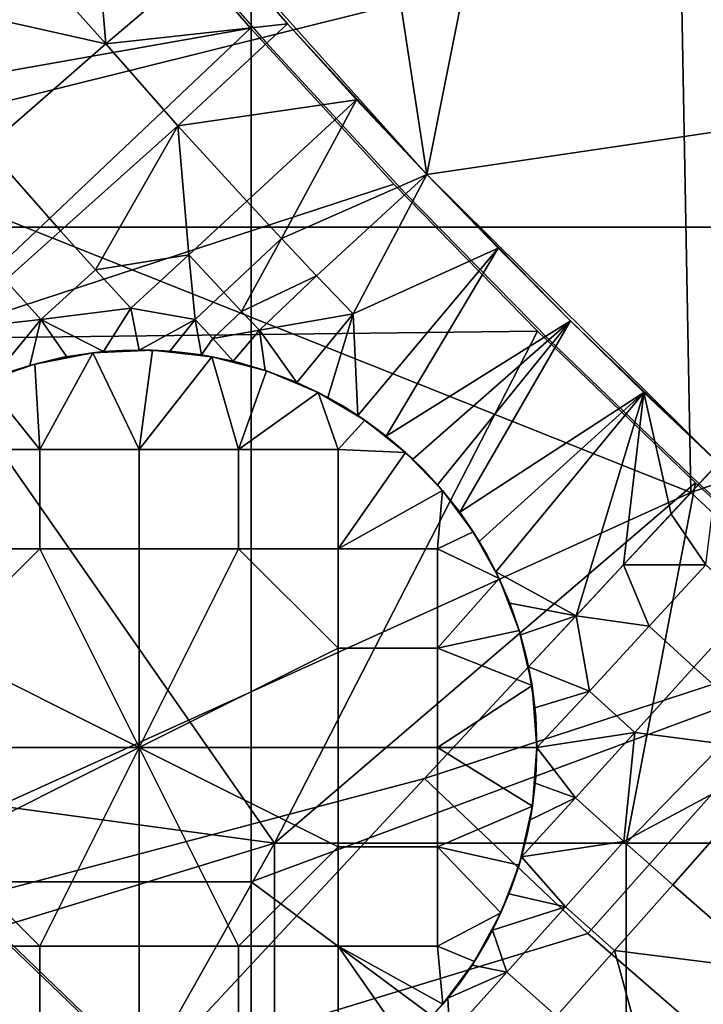
# Model space of a CAD drawing. Units: millimetres. Extents: x -1935 to -1025, y 513 to 1183.
# Drawn here: x -1816 to -1790, y 674 to 711 of the extents above; entities that cross this region are included whole.
import ezdxf

# ---------------------------------------------------------------- set-up
doc = ezdxf.new("R2010")
doc.units = ezdxf.units.MM
doc.header["$MEASUREMENT"] = 0
for name, color, linetype in [('Domyslny', 7, 'Continuous'), ('Domyślny', 7, 'Continuous'), ('Osie', 5, 'Continuous')]:
    doc.layers.add(name, color=color, linetype=linetype)

msp = doc.modelspace()

# ---------------------------------------------------------------- linework, layer by layer
at = {"layer": 'Domyslny'}
for points in [[(-1819.406, 717.402, -4.171), (-1812.301, 716.044, -4.171), (-1819.406, 708.038, -4.171)], [(-1819.406, 717.402, -2.171), (-1819.406, 708.038, -2.171), (-1812.301, 716.044, -2.171)], [(-1807.241, 710.185, -4.171), (-1819.406, 708.038, -4.171), (-1812.301, 716.044, -4.171)], [(-1807.241, 710.185, -2.171), (-1812.301, 716.044, -2.171), (-1819.406, 708.038, -2.171)], [(-1812.301, 716.044, -4.171), (-1807.241, 710.185, -2.171), (-1807.241, 710.185, -4.171)], [(-1807.241, 710.185, -2.171), (-1812.301, 716.044, -4.171), (-1812.301, 716.044, -2.171)], [(-1801.926, 704.401, -4.171), (-1819.406, 698.674, -4.171), (-1807.241, 710.185, -4.171)], [(-1819.406, 708.038, -4.171), (-1807.241, 710.185, -4.171), (-1819.406, 698.674, -4.171)], [(-1801.926, 704.401, -2.171), (-1807.241, 710.185, -2.171), (-1819.406, 698.674, -2.171)], [(-1819.406, 708.038, -2.171), (-1819.406, 698.674, -2.171), (-1807.241, 710.185, -2.171)], [(-1807.241, 710.185, -4.171), (-1801.926, 704.401, -2.171), (-1801.926, 704.401, -4.171)], [(-1801.926, 704.401, -2.171), (-1807.241, 710.185, -4.171), (-1807.241, 710.185, -2.171)], [(-1796.597, 698.947, -4.171), (-1819.406, 698.674, -4.171), (-1801.926, 704.401, -4.171)], [(-1796.597, 698.947, -2.171), (-1801.926, 704.401, -2.171), (-1819.406, 698.674, -2.171)], [(-1801.926, 704.401, -4.171), (-1796.597, 698.947, -2.171), (-1796.597, 698.947, -4.171)], [(-1796.597, 698.947, -2.171), (-1801.926, 704.401, -4.171), (-1801.926, 704.401, -2.171)], [(-1806.356, 679.947, -4.171), (-1819.406, 698.674, -4.171), (-1796.597, 698.947, -4.171)], [(-1806.356, 679.947, -2.171), (-1796.597, 698.947, -2.171), (-1819.406, 698.674, -2.171)], [(-1790.744, 693.318, -4.171), (-1806.356, 679.947, -4.171), (-1796.597, 698.947, -4.171)], [(-1790.744, 693.318, -2.171), (-1796.597, 698.947, -2.171), (-1806.356, 679.947, -2.171)], [(-1796.597, 698.947, -4.171), (-1790.744, 693.318, -2.171), (-1790.744, 693.318, -4.171)], [(-1790.744, 693.318, -2.171), (-1796.597, 698.947, -4.171), (-1796.597, 698.947, -2.171)], [(-1819.406, 698.674, -4.171), (-1806.356, 679.947, -4.171), (-1822.079, 682.068, -4.171)], [(-1819.406, 698.674, -2.171), (-1822.079, 682.068, -2.171), (-1806.356, 679.947, -2.171)], [(-1806.356, 679.947, -4.171), (-1790.744, 693.318, -4.171), (-1793.307, 679.947, -4.171)], [(-1806.356, 679.947, -2.171), (-1793.307, 679.947, -2.171), (-1790.744, 693.318, -2.171)], [(-1785.202, 688.268, -4.171), (-1793.307, 679.947, -4.171), (-1790.744, 693.318, -4.171)], [(-1785.202, 688.268, -2.171), (-1790.744, 693.318, -2.171), (-1793.307, 679.947, -2.171)], [(-1790.744, 693.318, -4.171), (-1785.202, 688.268, -2.171), (-1785.202, 688.268, -4.171)], [(-1785.202, 688.268, -2.171), (-1790.744, 693.318, -4.171), (-1790.744, 693.318, -2.171)], [(-1793.307, 679.947, -4.171), (-1785.202, 688.268, -4.171), (-1780.257, 679.947, -4.171)], [(-1793.307, 679.947, -2.171), (-1780.257, 679.947, -2.171), (-1785.202, 688.268, -2.171)], [(-1822.079, 682.068, -4.171), (-1806.356, 679.947, -4.171), (-1816.815, 676.749, -4.171)], [(-1822.079, 682.068, -2.171), (-1816.815, 676.749, -2.171), (-1806.356, 679.947, -2.171)], [(-1816.815, 676.749, -4.171), (-1806.356, 679.947, -4.171), (-1811.188, 671.363, -4.171)], [(-1816.815, 676.749, -2.171), (-1811.188, 671.363, -2.171), (-1806.356, 679.947, -2.171)], [(-1806.356, 670.583, -4.171), (-1811.188, 671.363, -4.171), (-1806.356, 679.947, -4.171)], [(-1806.356, 670.583, -2.171), (-1806.356, 679.947, -2.171), (-1811.188, 671.363, -2.171)], [(-1793.307, 679.947, -4.171), (-1793.307, 670.583, -4.171), (-1806.356, 670.583, -4.171), (-1806.356, 679.947, -4.171)], [(-1793.307, 679.947, -2.171), (-1806.356, 679.947, -2.171), (-1806.356, 670.583, -2.171), (-1793.307, 670.583, -2.171)], [(-1780.257, 679.947, -4.171), (-1780.257, 670.583, -4.171), (-1793.307, 670.583, -4.171), (-1793.307, 679.947, -4.171)], [(-1780.257, 679.947, -2.171), (-1793.307, 679.947, -2.171), (-1793.307, 670.583, -2.171), (-1780.257, 670.583, -2.171)], [(-1811.188, 671.363, -4.171), (-1816.815, 676.749, -2.171), (-1816.815, 676.749, -4.171)], [(-1816.815, 676.749, -2.171), (-1811.188, 671.363, -4.171), (-1811.188, 671.363, -2.171)]]:
    msp.add_3dface(points, dxfattribs=at)
at = {"layer": 'Domyślny'}
for points in [[(-1840.983, 757.269), (-1836.164, 748.92), (-1830.938, 740.819), (-1826.373, 734.293), (-1821.642, 727.887), (-1816.749, 721.604), (-1811.697, 715.448), (-1806.686, 709.679), (-1801.503, 704.065), (-1796.153, 698.609), (-1790.641, 693.318), (-1784.684, 687.899), (-1778.603, 682.62), (-1772.401, 677.484), (-1766.081, 672.493), (-1759.591, 667.602), (-1752.994, 662.857), (-1746.294, 658.26), (-1739.493, 653.812), (-1731.458, 648.819), (-1723.305, 644.022), (-1715.038, 639.424), (-1706.663, 635.027)], [(-1850.733, 716.783), (-1845.546, 709.758), (-1840.18, 702.869), (-1834.641, 696.12), (-1829.035, 689.666), (-1823.237, 683.385), (-1817.252, 677.282), (-1811.085, 671.363), (-1804.613, 665.475), (-1798.005, 659.739), (-1791.266, 654.158), (-1784.399, 648.735), (-1777.378, 643.444), (-1770.241, 638.31), (-1762.992, 633.336), (-1755.634, 628.524), (-1748.071, 623.809), (-1740.411, 619.255), (-1732.655, 614.864), (-1724.809, 610.638), (-1716.875, 606.579), (-1708.857, 602.689)]]:
    msp.add_lwpolyline(points, dxfattribs=at)
for points in [[(-1823.096, 705.784, 12), (-1843.266, 732.378, 12), (-1812.007, 715.125, 12)], [(-1795.946, 728.655, 23.5), (-1776.598, 708.321, 23.5), (-1772.454, 731.638, 23.5)], [(-1803.403, 722.374, 23.5), (-1800.708, 704.755, 23.5), (-1795.946, 728.655, 23.5)], [(-1800.708, 704.755, 23.5), (-1776.598, 708.321, 23.5), (-1795.946, 728.655, 23.5)], [(-1810.859, 716.092, 23.5), (-1800.708, 704.755, 23.5), (-1803.403, 722.374, 23.5)], [(-1810.859, 716.092, 30.75), (-1805.869, 710.347, 30.75), (-1810.859, 716.092, 23.5)], [(-1810.859, 716.092, 23.5), (-1805.869, 710.347, 30.75), (-1800.708, 704.755, 23.5)], [(-1805.869, 710.347, 30.75), (-1810.859, 716.092, 30.75), (-1805.869, 710.347, 34.375)], [(-1808.386, 713.2, 38), (-1805.869, 710.347, 34.375), (-1810.859, 716.092, 30.75)], [(-1812.007, 715.125, 12), (-1791.29, 713.716, 12), (-1823.096, 705.784, 12)], [(-1815.161, 712.468, 38), (-1812.61, 709.6, 38), (-1813.01, 714.28, 38)], [(-1812.61, 709.6, 38), (-1808.386, 713.2, 38), (-1813.01, 714.28, 38)], [(-1791.29, 713.716, 12), (-1790.909, 692.952, 12), (-1823.096, 705.784, 12)], [(-1790.909, 692.952, 12), (-1791.29, 713.716, 12), (-1781.028, 703.564, 12)], [(-1781.028, 703.564, 12), (-1791.29, 713.716, 12), (-1781.028, 703.564, 6)], [(-1781.028, 703.564, 6), (-1791.29, 713.716), (-1781.028, 703.564)], [(-1791.29, 713.716, 12), (-1791.29, 713.716), (-1781.028, 703.564, 6)], [(-1791.29, 713.716), (-1781.665, 713.184), (-1781.028, 703.564)], [(-1808.386, 713.2, 38), (-1812.61, 709.6, 38), (-1805.869, 710.347, 38)], [(-1805.869, 710.347, 38), (-1805.869, 710.347, 34.375), (-1808.386, 713.2, 38)], [(-1817.312, 710.656, 38), (-1812.61, 709.6, 38), (-1815.161, 712.468, 38)], [(-1812.61, 709.6, 38), (-1817.312, 710.656, 38), (-1817.027, 705.765, 38)], [(-1809.935, 706.567, 38), (-1805.869, 710.347, 38), (-1812.61, 709.6, 38)], [(-1805.869, 710.347, 38), (-1809.935, 706.567, 38), (-1803.31, 707.531, 38)], [(-1800.708, 704.755, 34.375), (-1800.708, 704.755, 30.75), (-1805.869, 710.347, 30.75), (-1805.869, 710.347, 34.375)], [(-1803.31, 707.531, 38), (-1805.869, 710.347, 34.375), (-1805.869, 710.347, 38)], [(-1805.869, 710.347, 34.375), (-1803.31, 707.531, 38), (-1800.708, 704.755, 34.375)], [(-1800.708, 704.755, 30.75), (-1800.708, 704.755, 23.5), (-1805.869, 710.347, 30.75)], [(-1814.291, 702.663, 38), (-1809.935, 706.567, 38), (-1812.61, 709.6, 38), (-1817.027, 705.765, 38)], [(-1776.598, 708.321, 23.5), (-1800.708, 704.755, 23.5), (-1789.887, 694.05, 23.5)], [(-1807.385, 703.764, 38), (-1803.31, 707.531, 38), (-1809.935, 706.567, 38)], [(-1806.095, 702.377, 38), (-1803.31, 707.531, 38), (-1807.385, 703.764, 38)], [(-1803.31, 707.531, 38), (-1806.095, 702.377, 38), (-1800.708, 704.755, 38)], [(-1800.708, 704.755, 38), (-1800.708, 704.755, 34.375), (-1803.31, 707.531, 38)], [(-1812.993, 701.225, 38), (-1809.935, 706.567, 38), (-1814.291, 702.663, 38)], [(-1809.535, 701.78, 38), (-1809.935, 706.567, 38), (-1812.993, 701.225, 38)], [(-1809.935, 706.567, 38), (-1809.535, 701.78, 38), (-1807.385, 703.764, 38)], [(-1823.096, 705.784, 12), (-1790.909, 692.952, 12), (-1833.309, 673.736, 12)], [(-1817.027, 705.765, 38), (-1816.332, 700.834, 38), (-1814.291, 702.663, 38)], [(-1804.795, 700.999, 38), (-1800.708, 704.755, 38), (-1806.095, 702.377, 38)], [(-1803.442, 699.587, 38), (-1800.708, 704.755, 38), (-1804.795, 700.999, 38)], [(-1800.708, 704.755, 38), (-1803.442, 699.587, 38), (-1798.064, 702.019, 38)], [(-1795.379, 699.322, 34.375), (-1795.379, 699.322, 30.75), (-1800.708, 704.755, 30.75), (-1800.708, 704.755, 34.375)], [(-1800.708, 704.755, 23.5), (-1795.379, 699.322, 30.75), (-1789.887, 694.05, 23.5)], [(-1798.064, 702.019, 38), (-1800.708, 704.755, 34.375), (-1800.708, 704.755, 38)], [(-1800.708, 704.755, 34.375), (-1798.064, 702.019, 38), (-1795.379, 699.322, 34.375)], [(-1795.379, 699.322, 30.75), (-1800.708, 704.755, 23.5), (-1800.708, 704.755, 30.75)], [(-1808.23, 700.377, 38), (-1806.095, 702.377, 38), (-1807.385, 703.764, 38), (-1809.535, 701.78, 38)], [(-1781.028, 703.564, 12), (-1775.312, 698.364, 12), (-1790.909, 692.952, 12)], [(-1815.02, 699.381, 38), (-1812.993, 701.225, 38), (-1814.291, 702.663, 38), (-1816.332, 700.834, 38)], [(-1807.573, 699.679, 38), (-1806.095, 702.377, 38), (-1808.23, 700.377, 38)], [(-1806.095, 702.377, 38), (-1807.573, 699.679, 38), (-1804.795, 700.999, 38)], [(-1803.442, 699.587, 38), (-1803.268, 695.817, 38), (-1798.064, 702.019, 38)], [(-1802.209, 695.052, 38), (-1798.064, 702.019, 38), (-1803.268, 695.817, 38)], [(-1798.064, 702.019, 38), (-1802.209, 695.052, 38), (-1795.379, 699.322, 38)], [(-1795.379, 699.322, 38), (-1795.379, 699.322, 34.375), (-1798.064, 702.019, 38)], [(-1809.535, 701.78, 38), (-1812.993, 701.225, 38), (-1811.684, 699.796, 38)], [(-1811.684, 699.796, 38), (-1809.297, 699.377, 38), (-1809.535, 701.78, 38)], [(-1808.23, 700.377, 38), (-1809.535, 701.78, 38), (-1809.297, 699.377, 38)], [(-1812.993, 701.225, 38), (-1815.02, 699.381, 38), (-1811.684, 699.796, 38)], [(-1818.372, 699.005, 38), (-1815.02, 699.381, 38), (-1816.332, 700.834, 38)], [(-1804.795, 700.999, 38), (-1807.573, 699.679, 38), (-1806.915, 698.984, 38)], [(-1806.915, 698.984, 38), (-1803.442, 699.587, 38), (-1804.795, 700.999, 38)], [(-1808.637, 698.675, 38), (-1807.573, 699.679, 38), (-1808.23, 700.377, 38), (-1809.297, 699.377, 38)], [(-1811.684, 699.796, 38), (-1815.02, 699.381, 38), (-1812.697, 698.184, 38)], [(-1811.372, 698.243, 38), (-1811.684, 699.796, 38), (-1812.697, 698.184, 38)], [(-1809.297, 699.377, 38), (-1811.684, 699.796, 38), (-1811.372, 698.243, 38)], [(-1808.637, 698.675, 38), (-1806.915, 698.984, 38), (-1807.573, 699.679, 38)], [(-1818.372, 699.005, 38), (-1816.801, 697.208, 38), (-1815.02, 699.381, 38)], [(-1815.43, 697.674, 38), (-1815.02, 699.381, 38), (-1816.801, 697.208, 38)], [(-1814.056, 697.997, 38), (-1815.02, 699.381, 38), (-1815.43, 697.674, 38)], [(-1812.697, 698.184, 38), (-1815.02, 699.381, 38), (-1814.056, 697.997, 38)], [(-1810.233, 698.199, 38), (-1809.297, 699.377, 38), (-1811.372, 698.243, 38)], [(-1809.068, 698.062, 38), (-1809.297, 699.377, 38), (-1810.233, 698.199, 38)], [(-1809.297, 699.377, 38), (-1809.068, 698.062, 38), (-1808.637, 698.675, 38)], [(-1806.915, 698.984, 38), (-1805.529, 697.037, 38), (-1803.442, 699.587, 38)], [(-1804.379, 696.48, 38), (-1803.442, 699.587, 38), (-1805.529, 697.037, 38)], [(-1803.268, 695.817, 38), (-1803.442, 699.587, 38), (-1804.379, 696.48, 38)], [(-1801.218, 694.192, 38), (-1795.379, 699.322, 38), (-1802.209, 695.052, 38)], [(-1800.306, 693.246, 38), (-1795.379, 699.322, 38), (-1801.218, 694.192, 38)], [(-1799.484, 692.225, 38), (-1795.379, 699.322, 38), (-1800.306, 693.246, 38)], [(-1795.379, 699.322, 38), (-1799.484, 692.225, 38), (-1792.653, 696.665, 38)], [(-1789.887, 694.05, 23.5), (-1795.379, 699.322, 30.75), (-1789.887, 694.05, 38)], [(-1789.887, 694.05, 38), (-1795.379, 699.322, 34.375), (-1792.653, 696.665, 38)], [(-1792.653, 696.665, 38), (-1795.379, 699.322, 34.375), (-1795.379, 699.322, 38)], [(-1795.379, 699.322, 34.375), (-1789.887, 694.05, 38), (-1795.379, 699.322, 30.75)], [(-1806.915, 698.984, 38), (-1808.637, 698.675, 38), (-1807.888, 697.826, 38)], [(-1806.704, 697.485, 38), (-1806.915, 698.984, 38), (-1807.888, 697.826, 38)], [(-1805.529, 697.037, 38), (-1806.915, 698.984, 38), (-1806.704, 697.485, 38)], [(-1807.888, 697.826, 38), (-1808.637, 698.675, 38), (-1809.068, 698.062, 38)], [(-1814.056, 697.997, 38), (-1813.093, 698.142, 35), (-1812.697, 698.184, 38)], [(-1810.883, 698.235, 26), (-1813.093, 698.142, 26), (-1811.372, 694.556, 26)], [(-1810.883, 698.235, 26), (-1811.99, 698.23, 29), (-1813.093, 698.142, 26)], [(-1811.99, 698.23, 32), (-1811.99, 698.23, 35), (-1813.093, 698.142, 35), (-1813.093, 698.142, 32)], [(-1811.99, 698.23, 29), (-1811.99, 698.23, 32), (-1813.093, 698.142, 32), (-1813.093, 698.142, 29)], [(-1811.99, 698.23, 35), (-1812.697, 698.184, 38), (-1813.093, 698.142, 35)], [(-1813.093, 698.142, 29), (-1813.093, 698.142, 26), (-1811.99, 698.23, 29)], [(-1812.697, 698.184, 38), (-1811.99, 698.23, 35), (-1811.372, 698.243, 38)], [(-1810.883, 698.235, 35), (-1811.372, 698.243, 38), (-1811.99, 698.23, 35)], [(-1810.883, 698.235, 32), (-1810.883, 698.235, 35), (-1811.99, 698.23, 35), (-1811.99, 698.23, 32)], [(-1810.883, 698.235, 29), (-1810.883, 698.235, 32), (-1811.99, 698.23, 32), (-1811.99, 698.23, 29)], [(-1811.99, 698.23, 29), (-1810.883, 698.235, 26), (-1810.883, 698.235, 29)], [(-1811.372, 698.243, 38), (-1810.883, 698.235, 35), (-1810.233, 698.199, 38)], [(-1808.677, 697.995, 26), (-1810.883, 698.235, 26), (-1811.372, 694.556, 26)], [(-1809.776, 698.157, 32), (-1809.776, 698.157, 35), (-1810.883, 698.235, 35), (-1810.883, 698.235, 32)], [(-1808.677, 697.995, 26), (-1808.677, 697.995, 29), (-1810.883, 698.235, 26)], [(-1810.883, 698.235, 29), (-1809.776, 698.157, 32), (-1810.883, 698.235, 32)], [(-1809.776, 698.157, 35), (-1810.233, 698.199, 38), (-1810.883, 698.235, 35)], [(-1808.677, 697.995, 29), (-1810.883, 698.235, 29), (-1810.883, 698.235, 26)], [(-1810.883, 698.235, 29), (-1808.677, 697.995, 29), (-1809.776, 698.157, 32)], [(-1810.233, 698.199, 38), (-1809.776, 698.157, 35), (-1809.068, 698.062, 38)], [(-1775.312, 698.364, 12), (-1785.04, 687.492, 12), (-1790.909, 692.952, 12)], [(-1815.43, 697.674, 38), (-1815.247, 697.725, 35), (-1814.056, 697.997, 38)], [(-1813.093, 698.142, 26), (-1815.247, 697.725, 26), (-1815.059, 694.556, 26)], [(-1813.093, 698.142, 26), (-1814.178, 697.974, 29), (-1815.247, 697.725, 26)], [(-1814.178, 697.974, 35), (-1814.056, 697.997, 38), (-1815.247, 697.725, 35)], [(-1814.178, 697.974, 32), (-1814.178, 697.974, 35), (-1815.247, 697.725, 35), (-1815.247, 697.725, 32)], [(-1814.178, 697.974, 29), (-1814.178, 697.974, 32), (-1815.247, 697.725, 32), (-1815.247, 697.725, 29)], [(-1815.247, 697.725, 29), (-1815.247, 697.725, 26), (-1814.178, 697.974, 29)], [(-1815.059, 694.556, 26), (-1811.372, 694.556, 26), (-1813.093, 698.142, 26)], [(-1813.093, 698.142, 32), (-1813.093, 698.142, 35), (-1814.178, 697.974, 35), (-1814.178, 697.974, 32)], [(-1813.093, 698.142, 29), (-1813.093, 698.142, 32), (-1814.178, 697.974, 32), (-1814.178, 697.974, 29)], [(-1813.093, 698.142, 35), (-1814.056, 697.997, 38), (-1814.178, 697.974, 35)], [(-1814.178, 697.974, 29), (-1813.093, 698.142, 26), (-1813.093, 698.142, 29)], [(-1811.372, 694.556, 26), (-1807.684, 694.556, 26), (-1808.677, 697.995, 26)], [(-1808.677, 697.995, 32), (-1808.677, 697.995, 35), (-1809.776, 698.157, 35), (-1809.776, 698.157, 32)], [(-1809.776, 698.157, 32), (-1808.677, 697.995, 29), (-1808.677, 697.995, 32)], [(-1808.677, 697.995, 35), (-1809.068, 698.062, 38), (-1809.776, 698.157, 35)], [(-1809.068, 698.062, 38), (-1808.677, 697.995, 35), (-1807.888, 697.826, 38)], [(-1806.652, 697.468, 26), (-1808.677, 697.995, 26), (-1807.684, 694.556, 26)], [(-1807.655, 697.767, 32), (-1807.655, 697.767, 35), (-1808.677, 697.995, 35), (-1808.677, 697.995, 32)], [(-1807.655, 697.767, 29), (-1807.655, 697.767, 32), (-1808.677, 697.995, 32), (-1808.677, 697.995, 29)], [(-1806.652, 697.468, 26), (-1807.655, 697.767, 29), (-1808.677, 697.995, 26)], [(-1807.655, 697.767, 35), (-1807.888, 697.826, 38), (-1808.677, 697.995, 35)], [(-1808.677, 697.995, 29), (-1808.677, 697.995, 26), (-1807.655, 697.767, 29)], [(-1807.888, 697.826, 38), (-1807.655, 697.767, 35), (-1806.704, 697.485, 38)], [(-1815.247, 697.725, 26), (-1817.094, 697.088, 26), (-1815.059, 694.556, 26)], [(-1815.247, 697.725, 26), (-1816.181, 697.437, 29), (-1817.094, 697.088, 26)], [(-1816.801, 697.208, 38), (-1816.181, 697.437, 35), (-1815.43, 697.674, 38)], [(-1815.247, 697.725, 32), (-1815.247, 697.725, 35), (-1816.181, 697.437, 35), (-1816.181, 697.437, 32)], [(-1815.247, 697.725, 29), (-1815.247, 697.725, 32), (-1816.181, 697.437, 32), (-1816.181, 697.437, 29)], [(-1815.247, 697.725, 35), (-1815.43, 697.674, 38), (-1816.181, 697.437, 35)], [(-1816.181, 697.437, 29), (-1815.247, 697.725, 26), (-1815.247, 697.725, 29)], [(-1804.734, 696.665, 26), (-1806.652, 697.468, 26), (-1807.684, 694.556, 26)], [(-1806.652, 697.468, 32), (-1806.652, 697.468, 35), (-1807.655, 697.767, 35), (-1807.655, 697.767, 32)], [(-1806.652, 697.468, 29), (-1806.652, 697.468, 32), (-1807.655, 697.767, 32), (-1807.655, 697.767, 29)], [(-1806.652, 697.468, 35), (-1806.704, 697.485, 38), (-1807.655, 697.767, 35)], [(-1807.655, 697.767, 29), (-1806.652, 697.468, 26), (-1806.652, 697.468, 29)], [(-1806.704, 697.485, 38), (-1805.679, 697.1, 35), (-1805.529, 697.037, 38)], [(-1805.679, 697.1, 35), (-1806.704, 697.485, 38), (-1806.652, 697.468, 35)], [(-1805.679, 697.1, 32), (-1805.679, 697.1, 35), (-1806.652, 697.468, 35), (-1806.652, 697.468, 32)], [(-1805.679, 697.1, 29), (-1805.679, 697.1, 32), (-1806.652, 697.468, 32), (-1806.652, 697.468, 29)], [(-1804.734, 696.665, 26), (-1805.679, 697.1, 29), (-1806.652, 697.468, 26)], [(-1806.652, 697.468, 29), (-1806.652, 697.468, 26), (-1805.679, 697.1, 29)], [(-1818.747, 694.556, 26), (-1815.059, 694.556, 26), (-1817.094, 697.088, 26)], [(-1804.734, 696.665, 32), (-1804.734, 696.665, 35), (-1805.679, 697.1, 35), (-1805.679, 697.1, 32)], [(-1804.734, 696.665, 29), (-1804.734, 696.665, 32), (-1805.679, 697.1, 32), (-1805.679, 697.1, 29)], [(-1804.734, 696.665, 35), (-1805.529, 697.037, 38), (-1805.679, 697.1, 35)], [(-1805.679, 697.1, 29), (-1804.734, 696.665, 26), (-1804.734, 696.665, 29)], [(-1805.529, 697.037, 38), (-1804.734, 696.665, 35), (-1804.379, 696.48, 38)], [(-1807.684, 694.556, 26), (-1803.997, 694.556, 26), (-1804.734, 696.665, 26)], [(-1802.998, 695.636, 26), (-1804.734, 696.665, 26), (-1803.997, 694.556, 26)], [(-1803.848, 696.18, 32), (-1803.848, 696.18, 35), (-1804.734, 696.665, 35), (-1804.734, 696.665, 32)], [(-1803.848, 696.18, 29), (-1803.848, 696.18, 32), (-1804.734, 696.665, 32), (-1804.734, 696.665, 29)], [(-1802.998, 695.636, 26), (-1803.848, 696.18, 29), (-1804.734, 696.665, 26)], [(-1803.848, 696.18, 35), (-1804.379, 696.48, 38), (-1804.734, 696.665, 35)], [(-1804.734, 696.665, 29), (-1804.734, 696.665, 26), (-1803.848, 696.18, 29)], [(-1804.379, 696.48, 38), (-1803.848, 696.18, 35), (-1803.268, 695.817, 38)], [(-1798.76, 691.143, 38), (-1792.653, 696.665, 38), (-1799.484, 692.225, 38)], [(-1798.141, 690.014, 38), (-1792.653, 696.665, 38), (-1798.76, 691.143, 38)], [(-1792.653, 696.665, 38), (-1798.141, 690.014, 38), (-1795.168, 688.378, 38)], [(-1793.408, 690.269, 38), (-1792.653, 696.665, 38), (-1795.168, 688.378, 38)], [(-1791.647, 692.159, 38), (-1792.653, 696.665, 38), (-1793.408, 690.269, 38)], [(-1789.887, 694.05, 38), (-1792.653, 696.665, 38), (-1791.647, 692.159, 38)], [(-1802.998, 695.636, 32), (-1802.998, 695.636, 35), (-1803.848, 696.18, 35), (-1803.848, 696.18, 32)], [(-1802.998, 695.636, 29), (-1802.998, 695.636, 32), (-1803.848, 696.18, 32), (-1803.848, 696.18, 29)], [(-1802.998, 695.636, 35), (-1803.268, 695.817, 38), (-1803.848, 696.18, 35)], [(-1803.848, 696.18, 29), (-1802.998, 695.636, 26), (-1802.998, 695.636, 29)], [(-1801.492, 694.446, 26), (-1802.998, 695.636, 26), (-1803.997, 694.556, 26)], [(-1803.268, 695.817, 38), (-1802.998, 695.636, 35), (-1802.209, 695.052, 38)], [(-1802.226, 695.065, 32), (-1802.226, 695.065, 35), (-1802.998, 695.636, 35), (-1802.998, 695.636, 32)], [(-1802.226, 695.065, 29), (-1802.226, 695.065, 32), (-1802.998, 695.636, 32), (-1802.998, 695.636, 29)], [(-1801.492, 694.446, 26), (-1802.226, 695.065, 29), (-1802.998, 695.636, 26)], [(-1802.226, 695.065, 35), (-1802.209, 695.052, 38), (-1802.998, 695.636, 35)], [(-1802.998, 695.636, 29), (-1802.998, 695.636, 26), (-1802.226, 695.065, 29)], [(-1801.492, 694.446, 32), (-1801.492, 694.446, 35), (-1802.226, 695.065, 35), (-1802.226, 695.065, 32)], [(-1801.492, 694.446, 29), (-1801.492, 694.446, 32), (-1802.226, 695.065, 32), (-1802.226, 695.065, 29)], [(-1801.492, 694.446, 35), (-1802.209, 695.052, 38), (-1802.226, 695.065, 35)], [(-1802.226, 695.065, 29), (-1801.492, 694.446, 26), (-1801.492, 694.446, 29)], [(-1802.209, 695.052, 38), (-1801.492, 694.446, 35), (-1801.218, 694.192, 38)], [(-1815.059, 694.556, 26), (-1818.747, 694.556, 26), (-1818.747, 690.868, 26), (-1815.059, 690.868, 26)], [(-1811.372, 694.556, 26), (-1815.059, 694.556, 26), (-1815.059, 690.868, 26), (-1811.372, 690.868, 26)], [(-1807.684, 694.556, 26), (-1811.372, 694.556, 26), (-1811.372, 690.868, 26), (-1807.684, 690.868, 26)], [(-1803.997, 694.556, 26), (-1807.684, 694.556, 26), (-1807.684, 690.868, 26), (-1803.997, 690.868, 26)], [(-1803.997, 694.556, 26), (-1803.997, 690.868, 26), (-1801.492, 694.446, 26)], [(-1800.119, 693.029, 26), (-1801.492, 694.446, 26), (-1803.997, 690.868, 26)], [(-1800.782, 693.76, 32), (-1800.782, 693.76, 35), (-1801.492, 694.446, 35), (-1801.492, 694.446, 32)], [(-1800.119, 693.029, 26), (-1800.119, 693.029, 29), (-1801.492, 694.446, 26)], [(-1801.492, 694.446, 29), (-1800.782, 693.76, 32), (-1801.492, 694.446, 32)], [(-1800.782, 693.76, 35), (-1801.218, 694.192, 38), (-1801.492, 694.446, 35)], [(-1800.119, 693.029, 29), (-1801.492, 694.446, 29), (-1801.492, 694.446, 26)], [(-1801.492, 694.446, 29), (-1800.119, 693.029, 29), (-1800.782, 693.76, 32)], [(-1801.218, 694.192, 38), (-1800.782, 693.76, 35), (-1800.306, 693.246, 38)], [(-1791.647, 692.159, 38), (-1790.36, 690.273, 38), (-1789.887, 694.05, 38)], [(-1800.119, 693.029, 32), (-1800.119, 693.029, 35), (-1800.782, 693.76, 35), (-1800.782, 693.76, 32)], [(-1800.782, 693.76, 32), (-1800.119, 693.029, 29), (-1800.119, 693.029, 32)], [(-1800.119, 693.029, 35), (-1800.306, 693.246, 38), (-1800.782, 693.76, 35)], [(-1800.306, 693.246, 38), (-1800.119, 693.029, 35), (-1799.484, 692.225, 38)], [(-1800.79, 682.341, 12), (-1833.309, 673.736, 12), (-1790.909, 692.952, 12)], [(-1803.997, 690.868, 26), (-1800.309, 690.868, 26), (-1800.119, 693.029, 26)], [(-1790.909, 692.952, 12), (-1785.04, 687.492, 12), (-1800.79, 682.341, 12)], [(-1798.984, 691.499, 26), (-1800.119, 693.029, 26), (-1800.309, 690.868, 26)], [(-1799.526, 692.283, 32), (-1799.526, 692.283, 35), (-1800.119, 693.029, 35), (-1800.119, 693.029, 32)], [(-1799.526, 692.283, 29), (-1799.526, 692.283, 32), (-1800.119, 693.029, 32), (-1800.119, 693.029, 29)], [(-1798.984, 691.499, 26), (-1799.526, 692.283, 29), (-1800.119, 693.029, 26)], [(-1799.526, 692.283, 35), (-1799.484, 692.225, 38), (-1800.119, 693.029, 35)], [(-1800.119, 693.029, 29), (-1800.119, 693.029, 26), (-1799.526, 692.283, 29)], [(-1798.984, 691.499, 32), (-1798.984, 691.499, 35), (-1799.526, 692.283, 35), (-1799.526, 692.283, 32)], [(-1798.984, 691.499, 29), (-1798.984, 691.499, 32), (-1799.526, 692.283, 32), (-1799.526, 692.283, 29)], [(-1798.984, 691.499, 35), (-1799.484, 692.225, 38), (-1799.526, 692.283, 35)], [(-1799.526, 692.283, 29), (-1798.984, 691.499, 26), (-1798.984, 691.499, 29)], [(-1799.484, 692.225, 38), (-1798.984, 691.499, 35), (-1798.76, 691.143, 38)], [(-1793.408, 690.269, 38), (-1790.36, 690.273, 38), (-1791.647, 692.159, 38)], [(-1798.025, 689.772, 26), (-1798.984, 691.499, 26), (-1800.309, 690.868, 26)], [(-1798.475, 690.652, 32), (-1798.475, 690.652, 35), (-1798.984, 691.499, 35), (-1798.984, 691.499, 32)], [(-1798.475, 690.652, 29), (-1798.475, 690.652, 32), (-1798.984, 691.499, 32), (-1798.984, 691.499, 29)], [(-1798.025, 689.772, 26), (-1798.475, 690.652, 29), (-1798.984, 691.499, 26)], [(-1798.475, 690.652, 35), (-1798.76, 691.143, 38), (-1798.984, 691.499, 35)], [(-1798.984, 691.499, 29), (-1798.984, 691.499, 26), (-1798.475, 690.652, 29)], [(-1798.76, 691.143, 38), (-1798.475, 690.652, 35), (-1798.141, 690.014, 38)], [(-1815.059, 690.868, 26), (-1818.747, 690.868, 26), (-1818.747, 687.181, 26)], [(-1815.059, 690.868, 26), (-1818.747, 687.181, 26), (-1811.372, 683.493, 26)], [(-1811.372, 683.493, 26), (-1811.372, 690.868, 26), (-1815.059, 690.868, 26)], [(-1807.684, 690.868, 26), (-1811.372, 690.868, 26), (-1811.372, 683.493, 26)], [(-1803.997, 687.181, 26), (-1807.684, 690.868, 26), (-1811.372, 683.493, 26)], [(-1803.997, 687.181, 26), (-1803.997, 690.868, 26), (-1807.684, 690.868, 26)], [(-1800.309, 690.868, 26), (-1803.997, 690.868, 26), (-1803.997, 687.181, 26), (-1800.309, 687.181, 26)], [(-1800.309, 690.868, 26), (-1800.309, 687.181, 26), (-1798.025, 689.772, 26)], [(-1798.025, 689.772, 32), (-1798.025, 689.772, 35), (-1798.475, 690.652, 35), (-1798.475, 690.652, 32)], [(-1798.025, 689.772, 29), (-1798.025, 689.772, 32), (-1798.475, 690.652, 32), (-1798.475, 690.652, 29)], [(-1798.025, 689.772, 35), (-1798.141, 690.014, 38), (-1798.475, 690.652, 35)], [(-1798.475, 690.652, 29), (-1798.025, 689.772, 26), (-1798.025, 689.772, 29)], [(-1795.168, 688.378, 38), (-1792.453, 687.995, 38), (-1793.408, 690.269, 38)], [(-1790.36, 690.273, 38), (-1793.408, 690.269, 38), (-1792.453, 687.995, 38)], [(-1790.794, 686.479, 38), (-1788.714, 688.77, 38), (-1790.36, 690.273, 38), (-1792.453, 687.995, 38)], [(-1797.63, 688.852, 38), (-1795.168, 688.378, 38), (-1798.141, 690.014, 38)], [(-1798.141, 690.014, 38), (-1798.025, 689.772, 35), (-1797.63, 688.852, 38)], [(-1797.275, 687.833, 26), (-1798.025, 689.772, 26), (-1800.309, 687.181, 26)], [(-1797.616, 688.816, 32), (-1797.616, 688.816, 35), (-1798.025, 689.772, 35), (-1798.025, 689.772, 32)], [(-1797.616, 688.816, 29), (-1797.616, 688.816, 32), (-1798.025, 689.772, 32), (-1798.025, 689.772, 29)], [(-1797.275, 687.833, 26), (-1797.616, 688.816, 29), (-1798.025, 689.772, 26)], [(-1797.616, 688.816, 35), (-1797.63, 688.852, 38), (-1798.025, 689.772, 35)], [(-1798.025, 689.772, 29), (-1798.025, 689.772, 26), (-1797.616, 688.816, 29)], [(-1797.226, 687.672, 38), (-1795.168, 688.378, 38), (-1797.63, 688.852, 38)], [(-1797.63, 688.852, 38), (-1797.275, 687.833, 35), (-1797.226, 687.672, 38)], [(-1797.275, 687.833, 35), (-1797.63, 688.852, 38), (-1797.616, 688.816, 35)], [(-1797.275, 687.833, 32), (-1797.275, 687.833, 35), (-1797.616, 688.816, 35), (-1797.616, 688.816, 32)], [(-1797.275, 687.833, 29), (-1797.275, 687.833, 32), (-1797.616, 688.816, 32), (-1797.616, 688.816, 29)], [(-1797.616, 688.816, 29), (-1797.275, 687.833, 26), (-1797.275, 687.833, 29)], [(-1790.794, 686.479, 38), (-1787.25, 683.306, 38), (-1788.714, 688.77, 38)], [(-1795.168, 688.378, 38), (-1797.226, 687.672, 38), (-1796.929, 686.488, 38)], [(-1796.929, 686.488, 38), (-1794.669, 685.585, 38), (-1795.168, 688.378, 38)], [(-1792.453, 687.995, 38), (-1795.168, 688.378, 38), (-1794.669, 685.585, 38)], [(-1792.994, 684.055, 38), (-1790.794, 686.479, 38), (-1792.453, 687.995, 38), (-1794.669, 685.585, 38)], [(-1796.803, 685.797, 26), (-1797.275, 687.833, 26), (-1800.309, 687.181, 26)], [(-1797.003, 686.823, 32), (-1797.003, 686.823, 35), (-1797.275, 687.833, 35), (-1797.275, 687.833, 32)], [(-1797.003, 686.823, 29), (-1797.003, 686.823, 32), (-1797.275, 687.833, 32), (-1797.275, 687.833, 29)], [(-1796.803, 685.797, 26), (-1797.003, 686.823, 29), (-1797.275, 687.833, 26)], [(-1797.003, 686.823, 35), (-1797.226, 687.672, 38), (-1797.275, 687.833, 35)], [(-1797.275, 687.833, 29), (-1797.275, 687.833, 26), (-1797.003, 686.823, 29)], [(-1797.226, 687.672, 38), (-1797.003, 686.823, 35), (-1796.929, 686.488, 38)], [(-1794.733, 676.588, 12), (-1800.79, 682.341, 12), (-1785.04, 687.492, 12)], [(-1778.989, 682.236, 12), (-1788.428, 671.112, 12), (-1794.733, 676.588, 12), (-1785.04, 687.492, 12)], [(-1818.747, 687.181, 26), (-1818.747, 683.493, 26), (-1811.372, 683.493, 26)], [(-1811.372, 683.493, 26), (-1803.997, 683.493, 26), (-1803.997, 687.181, 26)], [(-1800.309, 687.181, 26), (-1803.997, 687.181, 26), (-1803.997, 683.493, 26), (-1800.309, 683.493, 26)], [(-1800.309, 687.181, 26), (-1800.309, 683.493, 26), (-1796.803, 685.797, 26)], [(-1796.803, 685.797, 32), (-1796.803, 685.797, 35), (-1797.003, 686.823, 35), (-1797.003, 686.823, 32)], [(-1796.803, 685.797, 29), (-1796.803, 685.797, 32), (-1797.003, 686.823, 32), (-1797.003, 686.823, 29)], [(-1796.803, 685.797, 35), (-1796.929, 686.488, 38), (-1797.003, 686.823, 35)], [(-1797.003, 686.823, 29), (-1796.803, 685.797, 26), (-1796.803, 685.797, 29)], [(-1796.696, 684.971, 38), (-1794.669, 685.585, 38), (-1796.929, 686.488, 38)], [(-1796.929, 686.488, 38), (-1796.803, 685.797, 35), (-1796.696, 684.971, 38)], [(-1792.994, 684.055, 38), (-1787.25, 683.306, 38), (-1790.794, 686.479, 38)], [(-1796.622, 683.493, 26), (-1796.803, 685.797, 26), (-1800.309, 683.493, 26)], [(-1796.667, 684.648, 32), (-1796.667, 684.648, 35), (-1796.803, 685.797, 35), (-1796.803, 685.797, 32)], [(-1796.667, 684.648, 29), (-1796.667, 684.648, 32), (-1796.803, 685.797, 32), (-1796.803, 685.797, 29)], [(-1796.622, 683.493, 26), (-1796.667, 684.648, 29), (-1796.803, 685.797, 26)], [(-1796.667, 684.648, 35), (-1796.696, 684.971, 38), (-1796.803, 685.797, 35)], [(-1796.803, 685.797, 29), (-1796.803, 685.797, 26), (-1796.667, 684.648, 29)], [(-1796.622, 683.493, 38), (-1794.669, 685.585, 38), (-1796.696, 684.971, 38)], [(-1794.669, 685.585, 38), (-1796.622, 683.493, 38), (-1792.994, 684.055, 38)], [(-1796.696, 684.971, 38), (-1796.667, 684.648, 35), (-1796.622, 683.493, 38)], [(-1796.622, 683.493, 32), (-1796.622, 683.493, 35), (-1796.667, 684.648, 35), (-1796.667, 684.648, 32)], [(-1796.622, 683.493, 29), (-1796.622, 683.493, 32), (-1796.667, 684.648, 32), (-1796.667, 684.648, 29)], [(-1796.622, 683.493, 38), (-1796.667, 684.648, 35), (-1796.622, 683.493, 35)], [(-1796.622, 683.493, 29), (-1796.667, 684.648, 29), (-1796.622, 683.493, 26)], [(-1792.994, 684.055, 38), (-1796.622, 683.493, 38), (-1795.195, 681.63, 38)], [(-1793.395, 680.008, 38), (-1792.994, 684.055, 38), (-1795.195, 681.63, 38)], [(-1793.395, 680.008, 38), (-1787.25, 683.306, 38), (-1792.994, 684.055, 38)], [(-1811.372, 683.493, 26), (-1818.747, 683.493, 26), (-1818.747, 679.806, 26)], [(-1818.747, 679.806, 26), (-1815.059, 676.118, 26), (-1811.372, 683.493, 26)], [(-1815.059, 676.118, 26), (-1811.372, 676.118, 26), (-1811.372, 683.493, 26)], [(-1803.997, 679.806, 26), (-1803.997, 683.493, 26), (-1811.372, 683.493, 26)], [(-1811.372, 683.493, 26), (-1811.372, 676.118, 26), (-1807.684, 676.118, 26)], [(-1807.684, 676.118, 26), (-1803.997, 679.806, 26), (-1811.372, 683.493, 26)], [(-1800.309, 683.493, 26), (-1803.997, 683.493, 26), (-1803.997, 679.806, 26), (-1800.309, 679.806, 26)], [(-1796.784, 681.315, 26), (-1796.622, 683.493, 26), (-1800.309, 683.493, 26)], [(-1800.309, 683.493, 26), (-1800.309, 679.806, 26), (-1796.784, 681.315, 26)], [(-1796.784, 681.315, 26), (-1796.662, 682.401, 29), (-1796.622, 683.493, 26)], [(-1796.681, 682.168, 38), (-1795.195, 681.63, 38), (-1796.622, 683.493, 38)], [(-1796.622, 683.493, 38), (-1796.662, 682.401, 35), (-1796.681, 682.168, 38)], [(-1796.662, 682.401, 32), (-1796.662, 682.401, 35), (-1796.622, 683.493, 35), (-1796.622, 683.493, 32)], [(-1796.662, 682.401, 29), (-1796.662, 682.401, 32), (-1796.622, 683.493, 32), (-1796.622, 683.493, 29)], [(-1796.622, 683.493, 26), (-1796.662, 682.401, 29), (-1796.622, 683.493, 29)], [(-1796.622, 683.493, 35), (-1796.662, 682.401, 35), (-1796.622, 683.493, 38)], [(-1787.25, 683.306, 38), (-1793.395, 680.008, 38), (-1791.585, 678.398, 38)], [(-1787.955, 675.235, 38), (-1783.687, 680.201, 38), (-1787.25, 683.306, 38), (-1791.585, 678.398, 38)], [(-1810.672, 671.729, 12), (-1833.309, 673.736, 12), (-1800.79, 682.341, 12)], [(-1800.79, 682.341, 12), (-1794.733, 676.588, 12), (-1810.672, 671.729, 12)], [(-1796.868, 680.809, 38), (-1795.195, 681.63, 38), (-1796.681, 682.168, 38)], [(-1796.681, 682.168, 38), (-1796.784, 681.315, 35), (-1796.868, 680.809, 38)], [(-1796.784, 681.315, 32), (-1796.784, 681.315, 35), (-1796.662, 682.401, 35), (-1796.662, 682.401, 32)], [(-1796.784, 681.315, 29), (-1796.784, 681.315, 32), (-1796.662, 682.401, 32), (-1796.662, 682.401, 29)], [(-1796.784, 681.315, 35), (-1796.681, 682.168, 38), (-1796.662, 682.401, 35)], [(-1796.662, 682.401, 29), (-1796.784, 681.315, 26), (-1796.784, 681.315, 29)], [(-1797.191, 679.435, 38), (-1795.195, 681.63, 38), (-1796.868, 680.809, 38)], [(-1795.195, 681.63, 38), (-1797.191, 679.435, 38), (-1793.395, 680.008, 38)], [(-1797.28, 679.135, 26), (-1796.784, 681.315, 26), (-1800.309, 679.806, 26)], [(-1797.28, 679.135, 26), (-1797.28, 679.135, 29), (-1796.784, 681.315, 26)], [(-1797.28, 679.135, 29), (-1796.784, 681.315, 29), (-1796.784, 681.315, 26)], [(-1796.784, 681.315, 29), (-1797.28, 679.135, 29), (-1796.991, 680.215, 32)], [(-1796.991, 680.215, 32), (-1796.991, 680.215, 35), (-1796.784, 681.315, 35), (-1796.784, 681.315, 32)], [(-1796.784, 681.315, 29), (-1796.991, 680.215, 32), (-1796.784, 681.315, 32)], [(-1796.991, 680.215, 35), (-1796.868, 680.809, 38), (-1796.784, 681.315, 35)], [(-1796.868, 680.809, 38), (-1796.991, 680.215, 35), (-1797.191, 679.435, 38)], [(-1797.28, 679.135, 32), (-1797.28, 679.135, 35), (-1796.991, 680.215, 35), (-1796.991, 680.215, 32)], [(-1796.991, 680.215, 32), (-1797.28, 679.135, 29), (-1797.28, 679.135, 32)], [(-1797.28, 679.135, 35), (-1797.191, 679.435, 38), (-1796.991, 680.215, 35)], [(-1793.395, 680.008, 38), (-1797.191, 679.435, 38), (-1795.565, 677.584, 38)], [(-1793.738, 675.96, 38), (-1791.585, 678.398, 38), (-1793.395, 680.008, 38), (-1795.565, 677.584, 38)], [(-1818.747, 679.806, 26), (-1818.747, 676.118, 26), (-1815.059, 676.118, 26)], [(-1807.684, 676.118, 26), (-1803.997, 676.118, 26), (-1803.997, 679.806, 26)], [(-1800.309, 679.806, 26), (-1803.997, 679.806, 26), (-1803.997, 676.118, 26), (-1800.309, 676.118, 26)], [(-1797.96, 677.355, 26), (-1797.28, 679.135, 26), (-1800.309, 679.806, 26)], [(-1800.309, 679.806, 26), (-1800.309, 676.118, 26), (-1797.96, 677.355, 26)], [(-1797.657, 678.064, 38), (-1795.565, 677.584, 38), (-1797.191, 679.435, 38)], [(-1797.191, 679.435, 38), (-1797.28, 679.135, 35), (-1797.657, 678.064, 38)], [(-1797.96, 677.355, 26), (-1797.591, 678.234, 29), (-1797.28, 679.135, 26)], [(-1797.591, 678.234, 35), (-1797.657, 678.064, 38), (-1797.28, 679.135, 35)], [(-1797.591, 678.234, 32), (-1797.591, 678.234, 35), (-1797.28, 679.135, 35), (-1797.28, 679.135, 32)], [(-1797.591, 678.234, 29), (-1797.591, 678.234, 32), (-1797.28, 679.135, 32), (-1797.28, 679.135, 29)], [(-1797.28, 679.135, 29), (-1797.28, 679.135, 26), (-1797.591, 678.234, 29)], [(-1797.96, 677.355, 32), (-1797.96, 677.355, 35), (-1797.591, 678.234, 35), (-1797.591, 678.234, 32)], [(-1797.96, 677.355, 29), (-1797.96, 677.355, 32), (-1797.591, 678.234, 32), (-1797.591, 678.234, 29)], [(-1797.96, 677.355, 35), (-1797.657, 678.064, 38), (-1797.591, 678.234, 35)], [(-1797.591, 678.234, 29), (-1797.96, 677.355, 26), (-1797.96, 677.355, 29)], [(-1793.738, 675.96, 38), (-1787.955, 675.235, 38), (-1791.585, 678.398, 38)], [(-1798.27, 676.719, 38), (-1795.565, 677.584, 38), (-1797.657, 678.064, 38)], [(-1797.657, 678.064, 38), (-1797.96, 677.355, 35), (-1798.27, 676.719, 38)], [(-1798.94, 675.556, 26), (-1797.96, 677.355, 26), (-1800.309, 676.118, 26)], [(-1798.94, 675.556, 26), (-1797.96, 677.355, 29), (-1797.96, 677.355, 26)], [(-1798.94, 675.556, 26), (-1798.94, 675.556, 29), (-1797.96, 677.355, 29)], [(-1797.96, 677.355, 29), (-1798.94, 675.556, 29), (-1798.418, 676.438, 32)], [(-1798.418, 676.438, 32), (-1798.418, 676.438, 35), (-1797.96, 677.355, 35), (-1797.96, 677.355, 32)], [(-1797.96, 677.355, 29), (-1798.418, 676.438, 32), (-1797.96, 677.355, 32)], [(-1798.418, 676.438, 35), (-1798.27, 676.719, 38), (-1797.96, 677.355, 35)], [(-1795.565, 677.584, 38), (-1798.27, 676.719, 38), (-1797.735, 675.16, 38)], [(-1795.892, 673.521, 38), (-1793.738, 675.96, 38), (-1795.565, 677.584, 38), (-1797.735, 675.16, 38)], [(-1799.026, 675.422, 38), (-1797.735, 675.16, 38), (-1798.27, 676.719, 38)], [(-1798.27, 676.719, 38), (-1798.418, 676.438, 35), (-1799.026, 675.422, 38)], [(-1788.428, 671.112, 12), (-1810.672, 671.729, 12), (-1794.733, 676.588, 12)], [(-1798.94, 675.556, 35), (-1799.026, 675.422, 38), (-1798.418, 676.438, 35)], [(-1798.94, 675.556, 32), (-1798.94, 675.556, 35), (-1798.418, 676.438, 35), (-1798.418, 676.438, 32)], [(-1798.418, 676.438, 32), (-1798.94, 675.556, 29), (-1798.94, 675.556, 32)], [(-1815.059, 676.118, 26), (-1818.747, 676.118, 26), (-1818.747, 672.431, 26), (-1815.059, 672.431, 26)], [(-1811.372, 676.118, 26), (-1815.059, 676.118, 26), (-1815.059, 672.431, 26), (-1811.372, 672.431, 26)], [(-1807.684, 676.118, 26), (-1811.372, 676.118, 26), (-1811.372, 672.431, 26), (-1807.684, 672.431, 26)], [(-1803.997, 676.118, 26), (-1807.684, 676.118, 26), (-1807.684, 672.431, 26), (-1803.997, 672.431, 26)], [(-1801.492, 672.541, 26), (-1800.106, 673.972, 26), (-1803.997, 676.118, 26)], [(-1800.309, 676.118, 26), (-1803.997, 676.118, 26), (-1800.106, 673.972, 26)], [(-1803.997, 676.118, 26), (-1803.997, 672.431, 26), (-1801.492, 672.541, 26)], [(-1800.106, 673.972, 26), (-1798.94, 675.556, 26), (-1800.309, 676.118, 26)], [(-1792.197, 670.301, 38), (-1793.738, 675.96, 38), (-1795.892, 673.521, 38)], [(-1787.955, 675.235, 38), (-1793.738, 675.96, 38), (-1792.197, 670.301, 38)], [(-1800.106, 673.972, 26), (-1799.497, 674.744, 29), (-1798.94, 675.556, 26)], [(-1799.497, 674.744, 32), (-1799.497, 674.744, 35), (-1798.94, 675.556, 35), (-1798.94, 675.556, 32)], [(-1799.497, 674.744, 29), (-1799.497, 674.744, 32), (-1798.94, 675.556, 32), (-1798.94, 675.556, 29)], [(-1799.497, 674.744, 35), (-1799.026, 675.422, 38), (-1798.94, 675.556, 35)], [(-1798.94, 675.556, 29), (-1798.94, 675.556, 26), (-1799.497, 674.744, 29)], [(-1799.921, 674.196, 38), (-1797.735, 675.16, 38), (-1799.026, 675.422, 38)], [(-1799.026, 675.422, 38), (-1799.497, 674.744, 35), (-1799.921, 674.196, 38)], [(-1788.546, 667.205, 38), (-1784.37, 672.194, 38), (-1787.955, 675.235, 38), (-1792.197, 670.301, 38)], [(-1797.735, 675.16, 38), (-1799.921, 674.196, 38), (-1799.855, 672.793, 38)], [(-1797.995, 671.14, 38), (-1795.892, 673.521, 38), (-1797.735, 675.16, 38), (-1799.855, 672.793, 38)], [(-1800.106, 673.972, 32), (-1800.106, 673.972, 35), (-1799.497, 674.744, 35), (-1799.497, 674.744, 32)], [(-1800.106, 673.972, 29), (-1800.106, 673.972, 32), (-1799.497, 674.744, 32), (-1799.497, 674.744, 29)], [(-1800.106, 673.972, 35), (-1799.921, 674.196, 38), (-1799.497, 674.744, 35)], [(-1799.497, 674.744, 29), (-1800.106, 673.972, 26), (-1800.106, 673.972, 29)], [(-1800.942, 673.063, 38), (-1799.855, 672.793, 38), (-1799.921, 674.196, 38)], [(-1799.921, 674.196, 38), (-1800.106, 673.972, 35), (-1800.942, 673.063, 38)], [(-1801.492, 672.541, 26), (-1801.492, 672.541, 29), (-1800.106, 673.972, 26)], [(-1801.492, 672.541, 29), (-1800.106, 673.972, 29), (-1800.106, 673.972, 26)], [(-1800.106, 673.972, 29), (-1801.492, 672.541, 29), (-1800.775, 673.233, 32)], [(-1800.775, 673.233, 35), (-1800.942, 673.063, 38), (-1800.106, 673.972, 35)], [(-1800.775, 673.233, 32), (-1800.775, 673.233, 35), (-1800.106, 673.972, 35), (-1800.106, 673.972, 32)], [(-1800.106, 673.972, 29), (-1800.775, 673.233, 32), (-1800.106, 673.972, 32)]]:
    msp.add_3dface(points, dxfattribs=at)
at = {"layer": 'Osie'}
for points in [[(-1807.22, 751.362, -4), (-1676.334, 799.928, -4), (-1741.777, 702.797, -4)], [(-1807.22, 751.362), (-1741.777, 702.797), (-1676.334, 799.928)], [(-1872.662, 727.079, -4), (-1807.22, 751.362, -4), (-1839.941, 702.797, -4)], [(-1872.662, 727.079), (-1839.941, 702.797), (-1807.22, 751.362)], [(-1839.941, 702.797, -4), (-1807.22, 751.362, -4), (-1807.22, 702.797, -4)], [(-1839.941, 702.797), (-1807.22, 702.797), (-1807.22, 751.362)], [(-1807.22, 751.362, -4), (-1741.777, 702.797, -4), (-1807.22, 702.797, -4)], [(-1807.22, 751.362), (-1807.22, 702.797), (-1741.777, 702.797)], [(-1807.22, 702.797, -4), (-1807.22, 678.514, -4), (-1839.941, 678.514, -4), (-1839.941, 702.797, -4)], [(-1807.22, 702.797), (-1839.941, 702.797), (-1839.941, 678.514), (-1807.22, 678.514)], [(-1741.777, 702.797, -4), (-1807.22, 678.514, -4), (-1807.22, 702.797, -4)], [(-1807.22, 678.514, -4), (-1741.777, 702.797, -4), (-1774.498, 654.231, -4)], [(-1741.777, 702.797), (-1807.22, 702.797), (-1807.22, 678.514)], [(-1807.22, 678.514), (-1774.498, 654.231), (-1741.777, 702.797)], [(-1807.22, 678.514, -4), (-1807.22, 654.231, -4), (-1839.941, 654.231, -4), (-1839.941, 678.514, -4)], [(-1807.22, 678.514), (-1839.941, 678.514), (-1839.941, 654.231), (-1807.22, 654.231)], [(-1807.22, 678.514, -4), (-1774.498, 654.231, -4), (-1807.22, 654.231, -4)], [(-1807.22, 678.514), (-1807.22, 654.231), (-1774.498, 654.231)]]:
    msp.add_3dface(points, dxfattribs=at)

doc.saveas('drawing.dxf')
